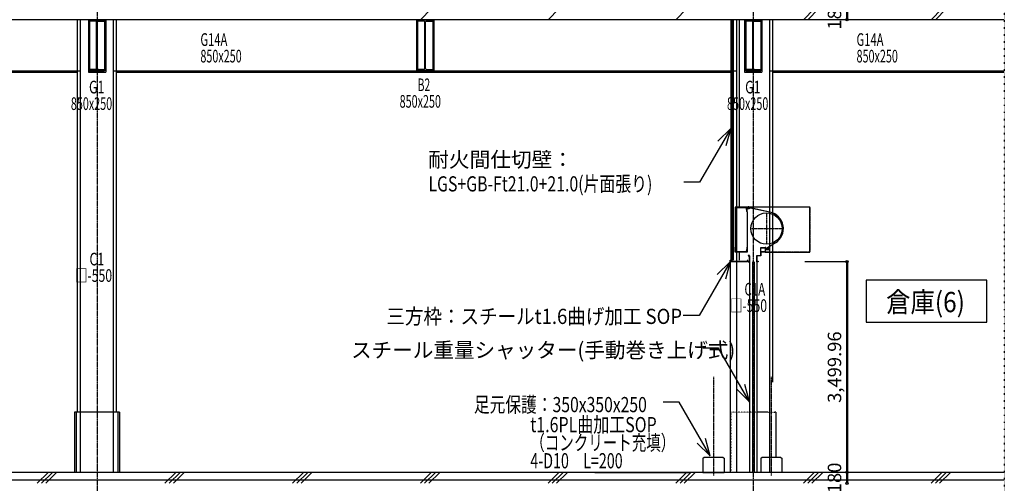
# Model space of a CAD drawing. Units: millimetres. Extents: x 489192 to 569586, y -109903 to -32420.
# Drawn here: x 529328 to 545684, y -70840 to -63140 of the extents above; entities that cross this region are included whole.
import ezdxf

# ---------------------------------------------------------------- set-up
doc = ezdxf.new("R2010")
doc.units = ezdxf.units.MM
for name, pattern in [('CENTER', [7, 4, -1, 1, -1]), ('DOT', [2.5, 0.625, -1.875]), ('HIDDEN', [9.525, 6.35, -3.175]), ('一点鎖線１', [5.84, 1.92, -0.8, 0.4, -0.8, 1.92]), ('点線３', [8, 1.5, -1, 3, -1, 1.5]), ('補助線種', [4, 0.25, -1.5, 0.5, -1.5, 0.25])]:
    doc.linetypes.add(name, pattern=pattern)
for name, color, linetype in [('008', 5, 'Continuous'), ('009', 4, 'Continuous'), ('010', 4, 'Continuous'), ('012', 5, 'Continuous'), ('014', 4, 'Continuous'), ('016', 4, 'Continuous'), ('019', 5, 'Continuous'), ('022', 5, 'Continuous'), ('024', 4, 'Continuous'), ('025', 5, 'Continuous'), ('028', 5, 'Continuous'), ('030', 5, 'Continuous'), ('031', 5, 'Continuous'), ('037', 4, 'Continuous'), ('038', 4, 'Continuous')]:
    doc.layers.add(name, color=color, linetype=linetype)
doc.layers.add('AM_0N', color=7, linetype='Continuous', lineweight=50)
doc.styles.add('DRACAD', font='txt', dxfattribs={"width": 0.85, "bigfont": 'extfont2'})
doc.styles.get("Standard").update_dxf_attribs({"font": 'ISOCP.SHX', "bigfont": 'EXTFONT.SHX'})
doc.dimstyles.new('ISO-25', dxfattribs={"dimtxt": 2.5, "dimasz": 2.5, "dimexe": 1.25, "dimexo": 0.625, "dimtad": 1, "dimdsep": 46, "dimtxsty": 'Standard', "dimcen": 2.5, "dimadec": 0, "dimazin": 0, "dimtfac": 1, "dimtmove": 0, "dimatfit": 3, "dimfxl": 1, "dimarcsym": 0})

# ---------------------------------------------------------------- blocks, each defined once
blk = doc.blocks.new('*D108')
at = {"layer": '022', "color": 0, "linetype": 'Continuous', "lineweight": -2, "transparency": 16777216}
blk.add_line((543072, -70660), (543072, -67160), dxfattribs=at)
at = {"layer": 'Defpoints', "color": 0, "linetype": 'Continuous', "transparency": 16777216}
for p in [(543072, -67160), (543072, -67160), (543072, -70660)]:
    blk.add_point(p, dxfattribs=at)
at = {"layer": '022', "color": 0, "linetype": 'Continuous', "transparency": 16777216, "insert": (542892, -68910), "char_height": 223.9, "attachment_point": 5, "rotation": 90, "style": 'DRACAD'}
blk.add_mtext('3,499.96', dxfattribs=at)
blk = doc.blocks.new('_None')
blk = doc.blocks.new('*D112')
at = {"layer": '022', "color": 0, "linetype": 'Continuous', "lineweight": -2, "transparency": 16777216}
blk.add_line((543072, -70840), (543072, -70660), dxfattribs=at)
at = {"layer": 'Defpoints', "color": 0, "linetype": 'Continuous', "transparency": 16777216}
for p in [(543072, -70660), (543072, -70660), (543072, -70840)]:
    blk.add_point(p, dxfattribs=at)
at = {"layer": '022', "color": 0, "linetype": 'Continuous', "transparency": 16777216, "insert": (542892, -70750), "char_height": 223.9, "attachment_point": 5, "rotation": 90, "style": 'DRACAD'}
blk.add_mtext('180', dxfattribs=at)
blk = doc.blocks.new('*D113')
at = {"layer": '022', "color": 0, "linetype": 'Continuous', "lineweight": -2, "transparency": 16777216}
blk.add_line((543072, -63140), (543072, -62960), dxfattribs=at)
at = {"layer": 'Defpoints', "color": 0, "linetype": 'Continuous', "transparency": 16777216}
for p in [(543072, -62960), (543072, -62960), (543072, -63140)]:
    blk.add_point(p, dxfattribs=at)
at = {"layer": '022', "color": 0, "linetype": 'Continuous', "transparency": 16777216, "insert": (542892, -63050), "char_height": 223.9, "attachment_point": 5, "rotation": 90, "style": 'DRACAD'}
blk.add_mtext('180', dxfattribs=at)
blk = doc.blocks.new('躯体断面1')
at = {"layer": '008', "color": 252, "linetype": 'Continuous'}
for p, q in [((530238.586, -69659.534), (530238.586, -70659.534)), ((530988.586, -69659.534), (530238.586, -69659.534)), ((530268.586, -69659.534), (530268.586, -70659.534)), ((530958.586, -69659.534), (530958.586, -70659.534)), ((530988.586, -69659.534), (530988.586, -70659.534)), ((541756.437, -69659.534), (541573.586, -69659.534)), ((541888.586, -69659.534), (541870.737, -69659.534)), ((541888.586, -69659.534), (541888.586, -70409.534))]:
    blk.add_line(p, q, dxfattribs=at)
at = {"layer": '008', "color": 252, "linetype": 'DOT'}
for p, q in [((541573.586, -69659.534), (541138.586, -69659.534)), ((541138.586, -69659.534), (541138.586, -70659.534)), ((541756.437, -69659.534), (541870.737, -69659.534))]:
    blk.add_line(p, q, dxfattribs=at)
at = {"layer": '009', "color": 252, "linetype": 'Continuous'}
for p, q in [((530468.586, -63139.534), (530468.586, -64009.534)), ((530488.586, -63139.534), (530488.586, -63989.534)), ((530738.586, -63139.534), (530738.586, -63989.534)), ((530758.586, -63139.534), (530758.586, -64009.534)), ((535918.586, -63139.534), (535918.586, -64009.534)), ((535938.586, -63139.534), (535938.586, -63989.534)), ((536188.586, -63139.534), (536188.586, -63989.534)), ((536208.586, -63139.534), (536208.586, -64009.534)), ((541368.586, -63139.534), (541368.586, -64009.534)), ((541388.586, -63139.534), (541388.586, -63989.534)), ((541638.586, -63139.534), (541638.586, -63989.534)), ((541658.586, -63139.534), (541658.586, -64009.534)), ((530468.586, -64009.534), (530758.586, -64009.534)), ((530488.586, -63989.534), (530738.586, -63989.534)), ((535918.586, -64009.534), (536208.586, -64009.534)), ((535938.586, -63989.534), (536188.586, -63989.534)), ((541368.586, -64009.534), (541658.586, -64009.534)), ((541388.586, -63989.534), (541638.586, -63989.534))]:
    blk.add_line(p, q, dxfattribs=at)
at = {"layer": '010', "color": 252, "linetype": '補助線種'}
blk.add_line((545684.237, -53248), (545684.237, -92627.591), dxfattribs=at)
at = {"layer": '010', "color": 252, "linetype": 'HIDDEN'}
blk.add_line((545684.237, -70789.534), (508363.586, -70789.534), dxfattribs=at)
at = {"layer": '012', "color": 252, "linetype": 'CENTER'}
for p, q in [((530613.586, -53248), (530613.586, -91276.483)), ((541513.586, -53248), (541513.586, -91276.483)), ((540853.585, -69073.024), (540853.585, -70710.388)), ((541813.587, -69073.024), (541813.586, -70710.388)), ((545684.237, -70659.534), (500659.487, -70659.534))]:
    blk.add_line(p, q, dxfattribs=at)
at = {"layer": '014', "color": 252, "linetype": 'Continuous'}
for p, q in [((545684.237, -63139.534), (508266.066, -63139.534)), ((545684.237, -70659.534), (508294.766, -70659.534))]:
    blk.add_line(p, q, dxfattribs=at)
at = {"layer": '016', "color": 252, "linetype": 'Continuous'}
for p, q in [((541138.587, -64945.836), (540623.077, -65838.725)), ((541138.587, -64945.836), (540926.455, -65157.968)), ((541138.587, -64945.836), (541060.941, -65235.614)), ((540623.077, -65838.725), (540360.097, -65838.725)), ((541128.587, -67159.574), (540613.077, -68052.463)), ((541128.587, -67159.574), (540916.455, -67371.706)), ((541128.587, -67159.574), (541050.941, -67449.352)), ((545392.059, -67463.776), (543392.059, -67463.776)), ((543392.059, -67463.776), (543392.059, -68163.776)), ((545392.059, -68163.776), (545392.059, -67463.776)), ((540613.077, -68052.463), (540350.097, -68052.463)), ((543392.059, -68163.776), (545392.059, -68163.776)), ((540938.077, -68593.069), (540675.097, -68593.069)), ((541453.586, -69485.958), (540938.077, -68593.069)), ((541453.586, -69485.958), (541241.454, -69273.826)), ((541453.586, -69485.958), (541375.941, -69196.18)), ((540280.718, -69490.518), (540017.737, -69490.518)), ((540796.227, -70383.407), (540280.718, -69490.518)), ((540796.227, -70383.407), (540718.582, -70093.629)), ((540796.227, -70383.407), (540584.095, -70171.275))]:
    blk.add_line(p, q, dxfattribs=at)
at = {"layer": '019', "color": 252, "linetype": 'Continuous'}
for p, q in [((530288.586, -69659.534), (530288.586, -63139.534)), ((530938.586, -69659.534), (530938.586, -63139.534)), ((541838.586, -69159.534), (541838.586, -63139.534)), ((520038.586, -64009.534), (530288.586, -64009.534)), ((530938.586, -64009.534), (541188.586, -64009.534)), ((541838.586, -64009.534), (545684.237, -64009.534))]:
    blk.add_line(p, q, dxfattribs=at)
at = {"layer": '022', "color": 252, "linetype": 'Continuous'}
blk.add_line((543072.283, -67159.574), (542372.283, -67159.574), dxfattribs=at)
for centre in [(543072.283, -63139.534), (543072.283, -67159.574), (543072.283, -70659.534), (543072.283, -70839.534)]:
    blk.add_circle(centre, 20, dxfattribs=at)
at = {"layer": '024', "color": 252, "linetype": 'Continuous'}
for p, q in [((541438.586, -66249.554), (541423.586, -66249.554)), ((541423.586, -66249.554), (541423.586, -66279.554)), ((541443.626, -66279.554), (541423.586, -66279.554)), ((541437.026, -66251.174), (541425.206, -66251.174)), ((541425.206, -66251.174), (541425.206, -66277.934)), ((541443.626, -66277.934), (541425.206, -66277.934)), ((541437.026, -66251.174), (541437.026, -66261.914)), ((541791.506, -66337.214), (541437.026, -66261.914)), ((541438.586, -66249.554), (541438.586, -66260.594)), ((541791.806, -66335.654), (541438.586, -66260.594)), ((541443.626, -66277.934), (541443.626, -66279.554)), ((541881.146, -66845.654), (541715.906, -66948.914)), ((541881.986, -66847.034), (541715.906, -66950.774)), ((541453.586, -67057.934), (541428.626, -67057.934)), ((541428.626, -67057.934), (541428.626, -67059.554)), ((541428.626, -67059.554), (541452.026, -67059.554)), ((541452.026, -67059.554), (541452.026, -67157.954)), ((541453.586, -67159.574), (541453.586, -67057.934)), ((541573.586, -67159.574), (541573.586, -67057.934)), ((541573.586, -67057.934), (541637.006, -67057.934)), ((541638.626, -67059.554), (541575.206, -67059.554)), ((541575.206, -67059.554), (541575.206, -67157.954)), ((541637.006, -66984.554), (541638.626, -66984.554)), ((541637.006, -67057.934), (541637.006, -66984.554)), ((541638.626, -66984.554), (541638.626, -67059.554)), ((541128.587, -67134.574), (541170.187, -67134.574)), ((541128.587, -67159.574), (541128.587, -67134.574)), ((541128.587, -67159.574), (541128.587, -70659.534)), ((541408.586, -67159.574), (541128.587, -67159.574)), ((541130.187, -67136.174), (541170.187, -67136.174)), ((541130.187, -67157.974), (541130.187, -67136.174)), ((541406.986, -67157.974), (541130.187, -67157.974)), ((541406.986, -67157.974), (541406.986, -67142.954)), ((541406.986, -67142.954), (541418.586, -67142.954)), ((541408.586, -67159.574), (541408.586, -67144.554)), ((541408.586, -67144.554), (541418.586, -67144.554)), ((541425.206, -67141.334), (541413.626, -67141.334)), ((541413.626, -67141.334), (541413.626, -67142.954)), ((541413.626, -67142.954), (541423.586, -67142.954)), ((541418.586, -67142.954), (541418.586, -67144.554)), ((541423.586, -67142.954), (541423.586, -67159.574)), ((541423.586, -67159.574), (541453.586, -67159.574)), ((541425.206, -67157.954), (541425.206, -67141.334)), ((541452.026, -67157.954), (541425.206, -67157.954)), ((541498.586, -67159.574), (541498.586, -70659.534)), ((541528.586, -67159.574), (541528.586, -70659.534)), ((541593.626, -67159.574), (541573.586, -67159.574)), ((541575.206, -67157.954), (541592.006, -67157.954)), ((541592.006, -67157.954), (541592.006, -67149.554)), ((541592.006, -67149.554), (541593.626, -67149.554)), ((541593.626, -67149.554), (541593.626, -67159.574)), ((540678.585, -70424.534), (540693.585, -70409.534)), ((540678.585, -70424.534), (540678.585, -70659.534)), ((541013.585, -70409.534), (540693.585, -70409.534)), ((541013.585, -70409.534), (541028.585, -70424.534)), ((541028.585, -70424.534), (541028.585, -70659.534)), ((541638.586, -70424.534), (541653.586, -70409.534)), ((541638.586, -70424.534), (541638.586, -70659.534)), ((541973.586, -70409.534), (541653.586, -70409.534)), ((541973.586, -70409.534), (541988.586, -70424.534)), ((541988.586, -70424.534), (541988.586, -70659.534)), ((540678.585, -70659.534), (541028.585, -70659.534))]:
    blk.add_line(p, q, dxfattribs=at)
at = {"layer": '024', "color": 252, "linetype": 'CENTER'}
for p, q in [((542451.986, -66251.174), (541438.586, -66251.174)), ((542451.986, -66251.174), (542451.986, -66997.934)), ((542451.986, -66997.934), (541713.626, -66997.934))]:
    blk.add_line(p, q, dxfattribs=at)
at = {"layer": '024', "color": 252, "linetype": '一点鎖線１'}
for p, q in [((541733.606, -66349.574), (541733.606, -66869.534)), ((541473.626, -66609.554), (541993.586, -66609.554))]:
    blk.add_line(p, q, dxfattribs=at)
at = {"layer": '024', "color": 252, "linetype": 'Continuous'}
for radius in [278.4, 280.02]:
    blk.add_arc((541733.606, -66609.554), radius, 302, 78, dxfattribs=at)
at = {"layer": '025', "color": 252, "linetype": 'Continuous'}
for p, q in [((541438.586, -66249.554), (542453.606, -66249.554)), ((542453.606, -66999.554), (542453.606, -66249.554)), ((541638.626, -66924.554), (541713.626, -66924.554)), ((541638.626, -66999.554), (541638.626, -66924.554)), ((541713.626, -66999.554), (541638.626, -66999.554)), ((541640.906, -66926.834), (541711.286, -66926.834)), ((541640.906, -66997.274), (541640.906, -66926.834)), ((541711.286, -66997.274), (541640.906, -66997.274)), ((541711.286, -66926.834), (541711.286, -66997.274)), ((541713.626, -66924.554), (541713.626, -66999.554)), ((541723.586, -66924.554), (541713.626, -66924.554)), ((541713.626, -66954.554), (541773.626, -66954.554)), ((541713.626, -66999.554), (542453.606, -66999.554)), ((541715.906, -66952.274), (541715.906, -66926.834)), ((541715.906, -66926.834), (541723.586, -66926.834)), ((541771.286, -66952.274), (541715.906, -66952.274)), ((541723.586, -66926.834), (541723.586, -66924.554)), ((541773.626, -66924.554), (541763.606, -66924.554)), ((541763.606, -66924.554), (541763.606, -66926.834)), ((541763.606, -66926.834), (541771.286, -66926.834)), ((541771.286, -66926.834), (541771.286, -66952.274)), ((541773.626, -66954.554), (541773.626, -66924.554)), ((541453.586, -67159.574), (541453.586, -70659.534)), ((541573.586, -67159.574), (541573.586, -70659.534))]:
    blk.add_line(p, q, dxfattribs=at)
blk.add_circle((541733.606, -66609.554), 259.98, dxfattribs=at)
at = {"layer": '028', "color": 252, "linetype": 'Continuous'}
blk.add_line((538882.412, -70659.534), (540462.429, -70659.534), dxfattribs=at)
at = {"layer": '030', "color": 252, "linetype": 'Continuous'}
for p, q in [((530488.586, -63139.534), (530738.586, -63139.534)), ((530488.586, -63139.534), (530488.586, -63164.534)), ((530593.586, -63164.534), (530488.586, -63164.534)), ((530606.586, -63951.534), (530606.586, -63177.534)), ((530620.586, -63951.534), (530620.586, -63177.534)), ((530633.586, -63164.534), (530738.586, -63164.534)), ((530738.586, -63139.534), (530738.586, -63164.534)), ((535938.586, -63139.534), (535938.586, -63164.534)), ((535938.586, -63139.534), (536188.586, -63139.534)), ((536043.586, -63164.534), (535938.586, -63164.534)), ((536056.586, -63951.534), (536056.586, -63177.534)), ((536070.586, -63951.534), (536070.586, -63177.534)), ((536083.586, -63164.534), (536188.586, -63164.534)), ((536188.586, -63139.534), (536188.586, -63164.534)), ((541388.586, -63139.534), (541638.586, -63139.534)), ((541388.586, -63139.534), (541388.586, -63164.534)), ((541493.586, -63164.534), (541388.586, -63164.534)), ((541506.586, -63951.534), (541506.586, -63177.534)), ((541520.586, -63951.534), (541520.586, -63177.534)), ((541533.586, -63164.534), (541638.586, -63164.534)), ((541638.586, -63139.534), (541638.586, -63164.534)), ((530488.586, -63964.534), (530488.586, -63989.534)), ((530593.586, -63964.534), (530488.586, -63964.534)), ((530738.586, -63989.534), (530488.586, -63989.534)), ((530633.586, -63964.534), (530738.586, -63964.534)), ((530738.586, -63964.534), (530738.586, -63989.534)), ((536043.586, -63964.534), (535938.586, -63964.534)), ((535938.586, -63964.534), (535938.586, -63989.534)), ((536188.586, -63989.534), (535938.586, -63989.534)), ((536083.586, -63964.534), (536188.586, -63964.534)), ((536188.586, -63964.534), (536188.586, -63989.534)), ((541388.586, -63964.534), (541388.586, -63989.534)), ((541493.586, -63964.534), (541388.586, -63964.534)), ((541638.586, -63989.534), (541388.586, -63989.534)), ((541533.586, -63964.534), (541638.586, -63964.534)), ((541638.586, -63964.534), (541638.586, -63989.534)), ((541213.606, -66331.175), (541213.606, -66919.554)), ((541413.606, -66251.174), (541213.607, -66251.174)), ((541213.607, -66251.174), (541213.607, -66331.174)), ((541215.937, -66331.174), (541213.607, -66331.174)), ((541226.82, -66269.629), (541221.914, -66325.697)), ((541238.775, -66258.674), (541388.44, -66258.674)), ((541405.299, -66325.697), (541400.393, -66269.629)), ((541411.276, -66331.174), (541413.606, -66331.174)), ((541413.606, -66331.174), (541413.606, -66251.174)), ((541413.606, -66331.174), (541413.606, -66919.554)), ((541213.607, -66999.554), (541213.607, -66919.554)), ((541215.937, -66919.554), (541213.607, -66919.554)), ((541413.606, -66999.554), (541213.607, -66999.554)), ((541226.82, -66981.1), (541221.914, -66925.031)), ((541238.775, -66992.054), (541388.44, -66992.054)), ((541405.299, -66925.031), (541400.393, -66981.1)), ((541411.276, -66919.554), (541413.606, -66919.554)), ((541413.606, -66919.554), (541413.606, -66999.554))]:
    blk.add_line(p, q, dxfattribs=at)
for centre, radius, start, end in [((530593.586, -63177.534), 13, 0, 90), ((530633.586, -63177.534), 13, 90, 180), ((536043.586, -63177.534), 13, 0, 90), ((536083.586, -63177.534), 13, 90, 180), ((541493.586, -63177.534), 13, 0, 90), ((541533.586, -63177.534), 13, 90, 180), ((530593.586, -63951.534), 13, 270, 0), ((530633.586, -63951.534), 13, 180, 270), ((536043.586, -63951.534), 13, 270, 0), ((536083.586, -63951.534), 13, 180, 270), ((541493.586, -63951.534), 13, 270, 0), ((541533.586, -63951.534), 13, 180, 270), ((541215.937, -66325.175), 6, 270, 355), ((541238.775, -66270.675), 12, 90, 175), ((541388.44, -66270.675), 12, 5.0000916, 90), ((541411.276, -66325.175), 6, 185.0001831, 270), ((541215.937, -66925.554), 6, 5, 90), ((541238.775, -66980.054), 12, 185, 270), ((541388.44, -66980.054), 12, 270, 354.9999084), ((541411.276, -66925.554), 6, 90, 174.9998169)]:
    blk.add_arc(centre, radius, start, end, dxfattribs=at)
at = {"layer": '031', "color": 252, "linetype": 'HIDDEN'}
for p, q in [((530338.586, -70659.534), (530338.586, -63139.534)), ((530888.586, -70659.534), (530888.586, -63139.534)), ((541238.586, -70659.534), (541238.586, -63139.534)), ((541788.586, -70659.534), (541788.586, -63139.534)), ((519988.586, -63989.534), (530338.586, -63989.534)), ((530888.586, -63989.534), (541238.586, -63989.534)), ((541788.586, -63989.534), (545684.237, -63989.534))]:
    blk.add_line(p, q, dxfattribs=at)
at = {"layer": '037', "color": 252, "linetype": 'Continuous'}
for p, q in [((535983.572, -63139.534), (536163.572, -62959.534)), ((538104.892, -63139.534), (538284.892, -62959.534)), ((540226.213, -63139.534), (540406.213, -62959.534)), ((542347.533, -63139.534), (542527.533, -62959.534)), ((542418.244, -63139.534), (542598.244, -62959.534)), ((544468.853, -63139.534), (544648.853, -62959.534)), ((544539.564, -63139.534), (544719.564, -62959.534)), ((529619.611, -70839.534), (529799.611, -70659.534)), ((529690.322, -70839.534), (529870.322, -70659.534)), ((529761.032, -70839.534), (529941.032, -70659.534)), ((531740.931, -70839.534), (531920.931, -70659.534)), ((531811.642, -70839.534), (531991.642, -70659.534)), ((531882.353, -70839.534), (532062.353, -70659.534)), ((533862.252, -70839.534), (534042.252, -70659.534)), ((533932.962, -70839.534), (534112.962, -70659.534)), ((534003.673, -70839.534), (534183.673, -70659.534)), ((535983.572, -70839.534), (536163.572, -70659.534)), ((536054.283, -70839.534), (536234.283, -70659.534)), ((536124.993, -70839.534), (536304.993, -70659.534)), ((538104.892, -70839.534), (538284.892, -70659.534)), ((538175.603, -70839.534), (538355.603, -70659.534)), ((538246.314, -70839.534), (538426.314, -70659.534)), ((540226.213, -70839.534), (540406.213, -70659.534)), ((540296.923, -70839.534), (540476.923, -70659.534)), ((540367.634, -70839.534), (540547.634, -70659.534)), ((542347.533, -70839.534), (542527.533, -70659.534)), ((542418.244, -70839.534), (542598.244, -70659.534)), ((542488.954, -70839.534), (542668.954, -70659.534)), ((544468.853, -70839.534), (544648.853, -70659.534)), ((544539.564, -70839.534), (544719.564, -70659.534)), ((544610.275, -70839.534), (544790.275, -70659.534))]:
    blk.add_line(p, q, dxfattribs=at)
at = {"layer": '038', "color": 252, "linetype": 'Continuous'}
for p, q in [((541138.588, -63139.534), (541138.586, -67134.574)), ((541159.588, -63139.534), (541159.586, -67134.574)), ((541180.588, -63139.534), (541180.586, -67134.574)), ((541280.588, -63139.534), (541280.587, -66251.174)), ((541280.587, -66999.554), (541280.586, -67134.574))]:
    blk.add_line(p, q, dxfattribs=at)
at = {"layer": '008', "color": 252, "linetype": 'Continuous', "style": 'DRACAD'}
for s, width, p in [('G14A', 0.649032, (532329.907, -63574.891)), ('G14A', 0.649032, (543229.907, -63574.891)), ('850x250', 0.625375, (532329.907, -63849.915)), ('850x250', 0.625375, (543229.907, -63849.915)), ('B2', 0.595, (535939.638, -64326.051)), ('G1', 0.713857, (530479.596, -64363.821)), ('G1', 0.713857, (541379.596, -64363.821)), ('850x250', 0.625375, (530178.188, -64638.845)), ('850x250', 0.625375, (535639.638, -64601.075)), ('850x250', 0.625375, (541078.188, -64638.845)), ('C1', 0.713857, (530487.223, -67220.994)), ('C1A', 0.669291, (541367.223, -67720.994))]:
    blk.add_text(s, height=210.084, dxfattribs=dict(at, width=width)).set_placement(p)
at = {"layer": '008', "color": 252, "linetype": 'DOT', "style": 'DRACAD', "width": 0.711155}
for p in [(530249.723, -67493.929), (541129.723, -67993.929)]:
    blk.add_text('□-550', height=210.084, dxfattribs=at).set_placement(p)
at = {"layer": '016', "color": 252, "linetype": 'Continuous', "style": 'DRACAD'}
blk.add_text('耐火間仕切壁：', height=252.1008, dxfattribs=at).set_placement((536113.996, -65588.793))
for s, width, p in [('LGS+GB-Ft21.0+21.0(片面張り)', 0.765836, (536118.119, -65992.002)), ('足元保護：350x350x250', 0.760036, (536873, -69658.354))]:
    blk.add_text(s, height=252.10084, dxfattribs=dict(at, width=width)).set_placement(p)
at = {"layer": '016', "color": 252, "linetype": 'DOT', "style": 'DRACAD', "width": 0.883538}
blk.add_text('倉庫(6)', height=336.1345, dxfattribs=at).set_placement((543720.611, -67997.371))
at = {"layer": '016', "color": 252, "linetype": 'HIDDEN', "style": 'DRACAD'}
for s, width, p in [('三方枠：スチールt1.6曲げ加工 SOP', 0.894737, (535420.054, -68192.901)), ('スチール重量シャッター(手動巻き上げ式)', 0.993671, (534832.848, -68752.966))]:
    blk.add_text(s, height=252.10084, dxfattribs=dict(at, width=width)).set_placement(p)
at = {"layer": '016', "color": 252, "linetype": '点線３', "style": 'DRACAD'}
for s, height, width, p in [('t1.6PL曲加工SOP', 252.10084, 0.771392, (537810.374, -69990.896)), ('（コンクリート充填）', 252.1008, 0.7, (537810.374, -70290.896)), ('4-D10\u3000L=200', 252.10084, 0.690055, (537810.374, -70590.896))]:
    blk.add_text(s, height=height, dxfattribs=dict(at, width=width)).set_placement(p)
at = {"layer": '022', "color": 252, "linetype": 'Continuous'}
for base, p1, p2, override, picture, middle in [((543072.283, -62959.534), (543072.283, -63139.534), (543072.283, -62959.534), {"dimtxt": 223.880597, "dimasz": 250, "dimtad": 1, "dimjust": 0, "dimtih": 0, "dimtoh": 0, "dimzin": 8, "dimlunit": 2, "dimtxsty": 'DRACAD', "dimblk": 'None', "dimse1": 1, "dimse2": 1, "dimadec": 0, "dimazin": 2, "dimtix": 1, "dimtofl": 1, "dimtmove": 2, "dimatfit": 3}, '*D113', (542892.283, -63049.534)), ((543072.283, -67159.574), (543072.283, -70659.534), (543072.283, -67159.574), {"dimtxt": 223.880597, "dimasz": 250, "dimtad": 1, "dimjust": 0, "dimtih": 0, "dimtoh": 0, "dimzin": 8, "dimlunit": 6, "dimtxsty": 'DRACAD', "dimblk": 'None', "dimse1": 1, "dimse2": 1, "dimadec": 0, "dimazin": 2, "dimtix": 1, "dimtofl": 1, "dimtmove": 2, "dimatfit": 3}, '*D108', (542892.283, -68909.554)), ((543072.283, -70659.534), (543072.283, -70839.534), (543072.283, -70659.534), {"dimtxt": 223.880597, "dimasz": 250, "dimtad": 1, "dimjust": 0, "dimtih": 0, "dimtoh": 0, "dimzin": 8, "dimlunit": 2, "dimtxsty": 'DRACAD', "dimblk": 'None', "dimse1": 1, "dimse2": 1, "dimadec": 0, "dimazin": 2, "dimtix": 1, "dimtofl": 1, "dimtmove": 2, "dimatfit": 3}, '*D112', (542892.283, -70749.534))]:
    dim = blk.add_linear_dim(base=base, p1=p1, p2=p2, angle=90, dimstyle='ISO-25', override=override, dxfattribs=at)
    dim.commit()
    dim.dimension.update_dxf_attribs({"geometry": picture, "text_midpoint": middle, "dimtype": 129})

msp = doc.modelspace()

# ---------------------------------------------------------------- block references
at = {"layer": 'AM_0N'}
msp.add_blockref('躯体断面1', (0, 0), dxfattribs=at)

doc.saveas('drawing.dxf')
